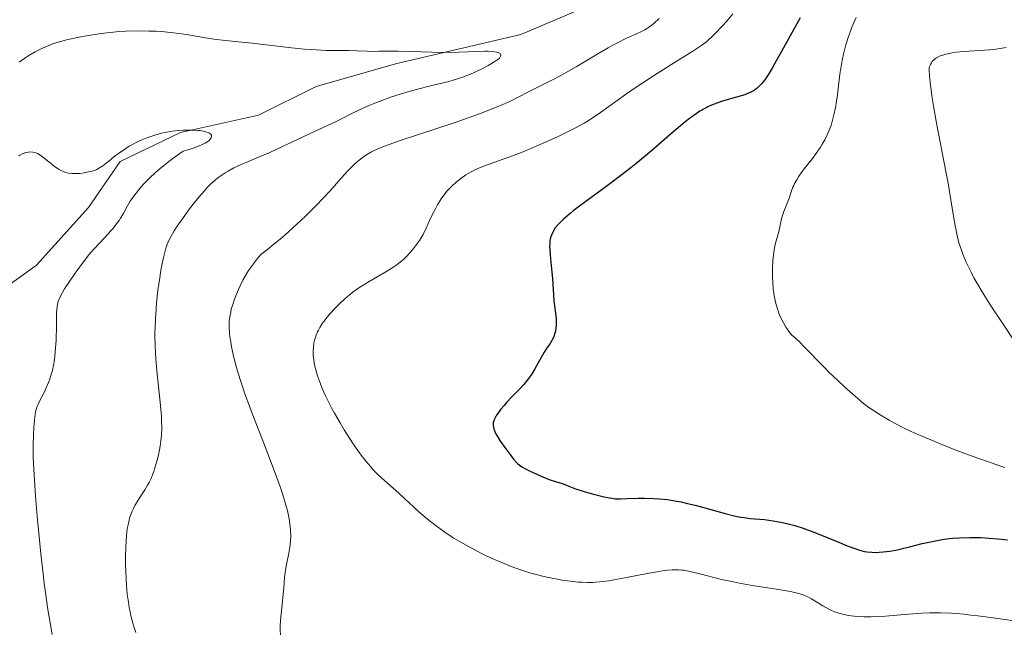
# Model space of a CAD drawing. Units: metres. Extents: x 647635 to 654527, y 4762412 to 4767189.
# Drawn here: x 649375 to 649546, y 4763009 to 4763115 of the extents above; entities that cross this region are included whole.
import ezdxf

# ---------------------------------------------------------------- set-up
doc = ezdxf.new("R2010")
doc.units = ezdxf.units.M
doc.header["$MEASUREMENT"] = 0
doc.linetypes.add('DGN Style 3', pattern=[118.56964, 84.6926, -33.87704])
doc.layers.add('Hidrografía', color=7, linetype='Continuous', lineweight=0)
doc.layers.add('Relieve y altimetría', color=7, linetype='Continuous', lineweight=0)

msp = doc.modelspace()

# ---------------------------------------------------------------- linework, layer by layer
at = {"layer": 'Hidrografía', "color": 142, "linetype": 'DGN Style 3', "lineweight": 13}
msp.add_polyline3d([(649344.74, 4762944.51, 865), (649350.6, 4762955.57, 865), (649352.1, 4762968.07, 865), (649353.6, 4762980.57, 865), (649355.6, 4762993.57, 870), (649355.6, 4763001.07, 870), (649351.6, 4763008.07, 870.62), (649351.6, 4763017.57, 870), (649354.1, 4763029.57, 871.56), (649354.6, 4763042.07, 875), (649354.6, 4763052.57, 875), (649360.1, 4763061.57, 875), (649369.1, 4763066.07, 875), (649378.1, 4763072.57, 879.25), (649387.1, 4763082.57, 880), (649392.6, 4763090.57, 880), (649403.1, 4763095.57, 880), (649416.6, 4763098.57, 884.15), (649426.6, 4763103.57, 885), (649440.6, 4763107.57, 885), (649462.1, 4763112.57, 887.71), (649485.6, 4763122.57, 890)], dxfattribs=at)
at = {"layer": 'Relieve y altimetría', "color": 36, "linetype": 'Continuous', "lineweight": 0, "flags": 128}
for points, elevation in [([(649498.92, 4763116.15), (649497.79, 4763114.84), (649497.09, 4763114.07), (649495.88, 4763112.79), (649495.2, 4763112.12), (649494.87, 4763111.82), (649494.37, 4763111.39), (649493.53, 4763110.75), (649493.03, 4763110.4), (649491.79, 4763109.59), (649489.25, 4763107.99), (649485.16, 4763105.42), (649483.09, 4763104.08), (649482.11, 4763103.42), (649480.27, 4763102.15), (649475.94, 4763099.05), (649474.49, 4763098.05), (649473.67, 4763097.53), (649473.13, 4763097.21), (649471.97, 4763096.58), (649469.76, 4763095.46), (649468.5, 4763094.85), (649466.51, 4763093.94), (649463.86, 4763092.78), (649462.56, 4763092.25), (649460.68, 4763091.52), (649455.81, 4763089.79), (649454.57, 4763089.28), (649453.85, 4763088.94), (649453.4, 4763088.7), (649452.58, 4763088.21), (649451.73, 4763087.62), (649451.2, 4763087.21), (649450.86, 4763086.92), (649450.23, 4763086.35), (649449.64, 4763085.76), (649449.36, 4763085.45), (649448.95, 4763084.95), (649448.32, 4763084.07), (649447.67, 4763083.01), (649447.24, 4763082.24), (649446.97, 4763081.72), (649446.48, 4763080.74), (649445.65, 4763078.84), (649445.16, 4763077.9), (649444.52, 4763076.86), (649443.85, 4763075.91), (649443.49, 4763075.44), (649442.94, 4763074.77)], 895), ([(649520.31, 4763115.51), (649519.9, 4763114.64), (649519.49, 4763113.68), (649519.29, 4763113.14), (649518.97, 4763112.26), (649518.52, 4763110.8), (649518.1, 4763109.19), (649517.92, 4763108.34), (649517.75, 4763107.46), (649517.48, 4763105.67), (649517.04, 4763102.17), (649516.82, 4763100.6), (649516.71, 4763099.89), (649516.45, 4763098.62), (649516.16, 4763097.5), (649515.94, 4763096.82), (649515.79, 4763096.4), (649515.47, 4763095.59), (649515.27, 4763095.15), (649514.86, 4763094.32), (649514.42, 4763093.53), (649514.11, 4763093.03), (649513.47, 4763092.08), (649512.73, 4763091.09), (649511.74, 4763089.86), (649511.27, 4763089.25), (649510.66, 4763088.42), (649510.38, 4763088.01), (649509.98, 4763087.37), (649509.63, 4763086.73), (649509.48, 4763086.41), (649509.33, 4763086.09), (649509.08, 4763085.44), (649508.66, 4763084.2), (649508.46, 4763083.62), (649508.14, 4763082.83), (649507.74, 4763081.86), (649507.57, 4763081.38), (649507.37, 4763080.61), (649507.14, 4763079.5), (649507, 4763078.91), (649506.75, 4763077.96), (649506.37, 4763076.61), (649506.2, 4763075.88), (649506.01, 4763074.85), (649505.94, 4763074.3), (649505.85, 4763073.42), (649505.78, 4763071.94), (649505.79, 4763070.44), (649505.82, 4763069.65), (649505.92, 4763068.45), (649506.07, 4763067.28), (649506.17, 4763066.72), (649506.29, 4763066.17), (649506.58, 4763065.16), (649506.91, 4763064.24), (649507.14, 4763063.68), (649507.61, 4763062.7), (649508.1, 4763061.82), (649508.43, 4763061.33), (649508.64, 4763061.04), (649509.11, 4763060.5), (649509.69, 4763059.93), (649510.63, 4763059.07), (649511.19, 4763058.53), (649512.15, 4763057.54), (649513.78, 4763055.83), (649514.78, 4763054.81), (649515.52, 4763054.08), (649517.13, 4763052.53), (649518.36, 4763051.38), (649520.1, 4763049.82), (649521.11, 4763048.96), (649521.58, 4763048.58), (649522.5, 4763047.89), (649523.11, 4763047.46), (649524.44, 4763046.6), (649526.02, 4763045.66), (649526.96, 4763045.15), (649528.61, 4763044.31), (649530.6, 4763043.37), (649531.74, 4763042.87), (649534.33, 4763041.78), (649535.59, 4763041.28), (649538.21, 4763040.26), (649540.23, 4763039.5), (649543.23, 4763038.42), (649544.68, 4763037.93), (649546.07, 4763037.47)], 905), ([(649486.1, 4763115.33), (649485.27, 4763114.55), (649484.92, 4763114.25), (649484.3, 4763113.78), (649483.91, 4763113.54), (649483.64, 4763113.39), (649483.07, 4763113.12), (649482.3, 4763112.77), (649481, 4763112.19), (649480.23, 4763111.83), (649478.88, 4763111.14), (649478.11, 4763110.73), (649477.29, 4763110.27), (649475.5, 4763109.23), (649471.7, 4763106.98), (649469.9, 4763105.94), (649469.06, 4763105.48), (649467.52, 4763104.66), (649463.48, 4763102.63), (649461.68, 4763101.71), (649460.66, 4763101.21), (649458.89, 4763100.4), (649456.7, 4763099.49), (649455.4, 4763098.99), (649453.96, 4763098.46), (649450.75, 4763097.34), (649441.37, 4763094.23), (649439.28, 4763093.5), (649438.47, 4763093.2), (649437.2, 4763092.7), (649436.56, 4763092.4), (649436.2, 4763092.21), (649435.54, 4763091.83), (649434.91, 4763091.41), (649434.6, 4763091.18), (649434.11, 4763090.79), (649433.35, 4763090.12), (649432.53, 4763089.32), (649432.08, 4763088.85), (649430.58, 4763087.2), (649428.97, 4763085.4), (649428.03, 4763084.38), (649426.45, 4763082.73), (649424.83, 4763081.13), (649423.97, 4763080.3), (649422.6, 4763079.03), (649421.17, 4763077.76), (649420.44, 4763077.12), (649418.94, 4763075.89), (649418.19, 4763075.28), (649417.05, 4763074.41), (649416.24, 4763073.44), (649415.76, 4763072.81), (649414.91, 4763071.62), (649414.55, 4763071.05), (649413.92, 4763069.97), (649413.42, 4763068.98), (649413.13, 4763068.36), (649412.68, 4763067.25), (649412.47, 4763066.69), (649412.14, 4763065.72), (649411.9, 4763064.9), (649411.79, 4763064.42), (649411.63, 4763063.57), (649411.54, 4763062.79), (649411.51, 4763062.39), (649411.52, 4763061.75), (649411.56, 4763061), (649411.61, 4763060.57), (649411.79, 4763059.21), (649411.93, 4763058.41), (649412.2, 4763057.09), (649412.57, 4763055.61), (649412.78, 4763054.81), (649413.03, 4763053.98), (649413.59, 4763052.2), (649414.26, 4763050.25), (649414.77, 4763048.85), (649415.92, 4763045.78), (649417.4, 4763041.97), (649419.35, 4763036.93), (649420.16, 4763034.74), (649420.5, 4763033.79), (649421.04, 4763032.14), (649421.43, 4763030.78), (649421.63, 4763029.98), (649421.91, 4763028.56), (649422.11, 4763027.23), (649422.17, 4763026.57), (649422.22, 4763025.6), (649422.19, 4763024.62), (649422.14, 4763024.12), (649422.08, 4763023.62), (649421.9, 4763022.61), (649421.48, 4763020.63), (649421.3, 4763019.69), (649421.23, 4763019.24), (649421.14, 4763018.37)], 890), ([(649375.12, 4763107.77), (649375.49, 4763108.07), (649376.24, 4763108.61), (649376.75, 4763108.95), (649377.85, 4763109.58), (649378.67, 4763110), (649379.12, 4763110.21), (649379.85, 4763110.52), (649381.08, 4763110.99), (649382.52, 4763111.43), (649383.33, 4763111.65), (649384.11, 4763111.83), (649385.78, 4763112.18), (649387.13, 4763112.43), (649389.25, 4763112.74), (649391.4, 4763112.98), (649392.47, 4763113.07), (649393.53, 4763113.14), (649395.59, 4763113.2), (649397.59, 4763113.18), (649398.89, 4763113.13), (649399.74, 4763113.07), (649401.41, 4763112.92), (649402.33, 4763112.8), (649404.12, 4763112.55), (649407.42, 4763112), (649408.89, 4763111.77), (649410.9, 4763111.52), (649413.75, 4763111.25), (649415.52, 4763111.07), (649422.34, 4763110.27), (649424.62, 4763110.04), (649425.68, 4763109.95), (649426.65, 4763109.89), (649428.37, 4763109.82), (649429.84, 4763109.8), (649431.48, 4763109.81)], 885), ([(649546.34, 4763110.3), (649545.29, 4763110.13), (649544.1, 4763110), (649543.44, 4763109.94), (649539.05, 4763109.64), (649537.61, 4763109.49), (649536.93, 4763109.39), (649536.18, 4763109.25), (649535.83, 4763109.17), (649535.33, 4763109.02), (649534.87, 4763108.85), (649534.65, 4763108.75), (649534.25, 4763108.53), (649534.06, 4763108.4), (649533.8, 4763108.19), (649533.49, 4763107.87), (649533.36, 4763107.69), (649533.17, 4763107.4), (649532.95, 4763106.9), (649532.96, 4763106.44), (649533.02, 4763105.4), (649533.14, 4763104.24), (649533.24, 4763103.4), (649533.5, 4763101.61), (649533.73, 4763100.18), (649534.26, 4763097.18), (649535.93, 4763088.53), (649536.25, 4763086.78), (649536.73, 4763083.87), (649537.4, 4763079.69), (649537.62, 4763078.55), (649537.74, 4763077.99), (649537.99, 4763076.98), (649538.14, 4763076.46), (649538.38, 4763075.68), (649538.82, 4763074.46), (649539.35, 4763073.18), (649539.65, 4763072.51), (649540.35, 4763071.09), (649540.74, 4763070.35), (649541.4, 4763069.18), (649542.14, 4763067.94), (649543.79, 4763065.32), (649545.56, 4763062.65), (649547.85, 4763059.24)], 910), ([(649431.48, 4763109.81), (649432.21, 4763109.81), (649433.71, 4763109.76), (649435.49, 4763109.66), (649436.32, 4763109.64), (649437.58, 4763109.66), (649439.57, 4763109.71), (649440.82, 4763109.7), (649443.12, 4763109.63), (649446.71, 4763109.5), (649448.6, 4763109.47), (649451.38, 4763109.51), (649454.63, 4763109.63), (649455.91, 4763109.66), (649456.44, 4763109.66), (649457.29, 4763109.62), (649457.89, 4763109.54), (649458.17, 4763109.47), (649458.32, 4763109.41), (649458.52, 4763109.26), (649458.61, 4763109.14), (649458.64, 4763108.98), (649458.6, 4763108.81), (649458.49, 4763108.61), (649458.4, 4763108.5), (649458.14, 4763108.27), (649457.98, 4763108.14), (649457.69, 4763107.93), (649457.33, 4763107.7), (649456.47, 4763107.2), (649455.47, 4763106.69), (649454.77, 4763106.35), (649453.39, 4763105.72), (649451.99, 4763105.16), (649451.13, 4763104.86), (649450.58, 4763104.69), (649449.47, 4763104.39), (649448.15, 4763104.08), (649446, 4763103.58), (649444.65, 4763103.23), (649442.52, 4763102.63), (649441.36, 4763102.28), (649439.54, 4763101.68), (649437.7, 4763101.02), (649436.81, 4763100.66), (649435.93, 4763100.3), (649434.26, 4763099.55), (649432.7, 4763098.79), (649430.76, 4763097.82), (649429.85, 4763097.37), (649427.96, 4763096.48), (649425.57, 4763095.4), (649424.37, 4763094.85), (649422.49, 4763093.94), (649419.82, 4763092.67), (649418.44, 4763092.05), (649416.32, 4763091.16), (649414.47, 4763090.4), (649413.59, 4763090.02), (649412.34, 4763089.43), (649411.33, 4763088.88), (649410.85, 4763088.59), (649410.17, 4763088.14), (649409.5, 4763087.64), (649409.18, 4763087.38), (649408.69, 4763086.95), (649408.37, 4763086.65), (649407.72, 4763086.01), (649407.23, 4763085.48), (649406.24, 4763084.33), (649405.27, 4763083.13), (649404.66, 4763082.32), (649403.54, 4763080.8), (649402.53, 4763079.33), (649402, 4763078.5), (649401.69, 4763077.99), (649401.2, 4763077.08), (649400.9, 4763076.45), (649400.78, 4763076.14), (649400.55, 4763075.49), (649400.41, 4763075.02), (649400.14, 4763073.92), (649399.85, 4763072.51), (649399.7, 4763071.7), (649399.48, 4763070.37), (649399.17, 4763068.16), (649398.95, 4763066.01), (649398.85, 4763064.92), (649398.74, 4763063.27), (649398.67, 4763061.67), (649398.65, 4763060.9), (649398.64, 4763060.16), (649398.67, 4763058.72), (649398.73, 4763057.3), (649398.8, 4763056.32), (649398.99, 4763054.22), (649399.56, 4763048.81), (649399.77, 4763046.31), (649399.81, 4763045.59), (649399.84, 4763044.31), (649399.81, 4763043.2)], 885), ([(649382.01, 4763089.17), (649382.48, 4763088.91), (649382.89, 4763088.73), (649383.16, 4763088.64), (649383.68, 4763088.54), (649384.21, 4763088.47), (649384.49, 4763088.46), (649384.93, 4763088.45), (649385.63, 4763088.49), (649386.36, 4763088.58), (649386.86, 4763088.67), (649387.78, 4763088.88), (649388.33, 4763089.05), (649388.6, 4763089.17), (649389.05, 4763089.42), (649389.59, 4763089.78), (649389.9, 4763090.02), (649390.64, 4763090.61), (649391.83, 4763091.56), (649392.5, 4763092.06), (649393.59, 4763092.82), (649394.16, 4763093.18), (649394.75, 4763093.52), (649395.15, 4763093.73), (649395.98, 4763094.13), (649396.39, 4763094.31), (649397.24, 4763094.65), (649398.09, 4763094.96), (649398.65, 4763095.13), (649399.78, 4763095.44), (649400.4, 4763095.58), (649401.62, 4763095.8), (649402.8, 4763095.94), (649403.58, 4763095.99), (649404.08, 4763096.01), (649405.08, 4763096), (649406.03, 4763095.95), (649406.48, 4763095.9), (649407.1, 4763095.8), (649407.64, 4763095.66), (649407.86, 4763095.58), (649408.12, 4763095.45), (649408.22, 4763095.37), (649408.35, 4763095.26), (649408.44, 4763095.13), (649408.49, 4763094.88), (649408.42, 4763094.64), (649408.25, 4763094.4), (649407.98, 4763094.15), (649407.81, 4763094.01), (649407.36, 4763093.74), (649407.1, 4763093.6), (649406.63, 4763093.38), (649405.89, 4763093.08), (649405.47, 4763092.93), (649404.76, 4763092.71), (649403.53, 4763092.36), (649401.99, 4763091.24), (649401.07, 4763090.55), (649399.49, 4763089.27), (649398.81, 4763088.68), (649397.65, 4763087.61), (649396.72, 4763086.66), (649396.21, 4763086.09), (649395.38, 4763085.06), (649394.99, 4763084.55), (649394.37, 4763083.64), (649393.9, 4763082.85), (649393.17, 4763081.52), (649392.69, 4763080.7), (649392.42, 4763080.29), (649391.95, 4763079.65), (649391.39, 4763078.95), (649391.06, 4763078.57), (649389.9, 4763077.3), (649388.1, 4763075.37), (649387.2, 4763074.34), (649386.77, 4763073.81), (649385.95, 4763072.76), (649385.21, 4763071.73), (649383.94, 4763069.88), (649382.99, 4763068.43), (649382.63, 4763067.84), (649382.2, 4763067.08), (649382.01, 4763066.66), (649381.92, 4763066.44), (649381.81, 4763066.06), (649381.68, 4763065.34), (649381.6, 4763064.33), (649381.57, 4763063.69), (649381.55, 4763062.1), (649381.49, 4763059.54), (649381.42, 4763058.18), (649381.3, 4763056.82), (649381.22, 4763056.16), (649381.06, 4763055.2), (649380.86, 4763054.3), (649380.71, 4763053.74), (649380.36, 4763052.68), (649380.18, 4763052.19), (649379.79, 4763051.29)], 880), ([(649375.06, 4763091.54), (649375.24, 4763091.66), (649375.6, 4763091.87), (649375.82, 4763091.96), (649376.25, 4763092.1), (649376.69, 4763092.18), (649376.96, 4763092.2), (649377.48, 4763092.18), (649377.83, 4763092.12), (649377.99, 4763092.06), (649378.33, 4763091.91), (649378.57, 4763091.76), (649379.14, 4763091.35), (649379.97, 4763090.7), (649381.18, 4763089.74), (649381.75, 4763089.34), (649382.01, 4763089.17)], 880), ([(649442.94, 4763074.77), (649442.2, 4763073.97), (649441.81, 4763073.59), (649441.18, 4763073.06), (649440.47, 4763072.53), (649440.08, 4763072.26), (649438.73, 4763071.43), (649435.8, 4763069.73), (649434.61, 4763069), (649434.05, 4763068.64), (649433.23, 4763068.06), (649432.42, 4763067.43), (649432.01, 4763067.09), (649431.59, 4763066.73), (649430.76, 4763065.96), (649429.95, 4763065.14), (649428.95, 4763064.05), (649428.51, 4763063.53), (649427.93, 4763062.79), (649427.68, 4763062.43), (649427.25, 4763061.75), (649427.01, 4763061.31), (649426.87, 4763061.02), (649426.62, 4763060.44), (649426.42, 4763059.84), (649426.34, 4763059.55), (649426.24, 4763059.09), (649426.14, 4763058.39), (649426.1, 4763057.66), (649426.1, 4763057.28), (649426.12, 4763056.9), (649426.21, 4763056.1), (649426.36, 4763055.26), (649426.5, 4763054.66), (649426.86, 4763053.38), (649427.35, 4763051.97), (649427.66, 4763051.19), (649428.22, 4763049.92), (649428.92, 4763048.5), (649429.32, 4763047.72), (649429.78, 4763046.91), (649430.78, 4763045.19), (649431.49, 4763044.02), (649432.94, 4763041.76), (649433.97, 4763040.26), (649434.44, 4763039.6), (649435.31, 4763038.48), (649436.09, 4763037.55), (649436.58, 4763037.02), (649437.52, 4763036.1), (649440.99, 4763032.99), (649442, 4763032.05), (649443.51, 4763030.64), (649444.32, 4763029.9), (649445.59, 4763028.8), (649446.24, 4763028.25), (649447.44, 4763027.32), (649448.05, 4763026.87), (649449.01, 4763026.2), (649450.52, 4763025.22), (649451.32, 4763024.73), (649453.04, 4763023.76), (649454.68, 4763022.89), (649455.55, 4763022.45), (649456.88, 4763021.81), (649458.95, 4763020.9), (649460.36, 4763020.34), (649461.06, 4763020.07), (649462.12, 4763019.7), (649463.17, 4763019.36), (649463.86, 4763019.15), (649465.23, 4763018.78), (649465.9, 4763018.61), (649467.21, 4763018.32), (649468.47, 4763018.07), (649469.26, 4763017.94), (649470.76, 4763017.72), (649472.1, 4763017.58), (649472.73, 4763017.54), (649473.66, 4763017.51), (649474.59, 4763017.53), (649475.06, 4763017.55), (649475.8, 4763017.61), (649477.4, 4763017.82), (649478.28, 4763017.96), (649480.19, 4763018.3), (649484.06, 4763019.06), (649485.76, 4763019.38), (649487.02, 4763019.58), (649487.58, 4763019.65), (649488.36, 4763019.71), (649489.11, 4763019.73), (649489.47, 4763019.71), (649490.03, 4763019.67), (649490.42, 4763019.62), (649491.23, 4763019.48), (649491.9, 4763019.33), (649493.4, 4763018.96), (649496.96, 4763018.05), (649499, 4763017.6), (649500.07, 4763017.39)], 895), ([(649379.79, 4763051.29), (649379.41, 4763050.49), (649378.73, 4763049.18), (649378.37, 4763048.43), (649378.24, 4763048.1), (649378.04, 4763047.51), (649377.95, 4763047.12), (649377.81, 4763046.22), (649377.69, 4763045.05), (649377.63, 4763044.36), (649377.57, 4763043.21), (649377.51, 4763041.25), (649377.54, 4763039.27), (649377.58, 4763038.15), (649377.68, 4763036.2), (649377.95, 4763032.51), (649378.3, 4763028.34), (649378.51, 4763026.04), (649378.87, 4763022.5), (649379.25, 4763019.01), (649379.45, 4763017.35), (649379.66, 4763015.77), (649380.08, 4763012.84), (649380.52, 4763010.16), (649380.82, 4763008.48)], 880), ([(649399.81, 4763043.2), (649399.75, 4763042.51), (649399.7, 4763042.07), (649399.57, 4763041.18), (649399.45, 4763040.51), (649399.16, 4763039.15), (649398.89, 4763038.16), (649398.6, 4763037.21), (649398.45, 4763036.76), (649398.29, 4763036.34), (649397.97, 4763035.57), (649397.63, 4763034.86), (649397.39, 4763034.42), (649396.9, 4763033.6), (649396.34, 4763032.71), (649395.57, 4763031.51), (649395.19, 4763030.86), (649394.86, 4763030.23), (649394.7, 4763029.88), (649394.47, 4763029.31), (649394.26, 4763028.67), (649394.16, 4763028.31), (649393.98, 4763027.51), (649393.9, 4763027.07), (649393.8, 4763026.34), (649393.72, 4763025.54), (649393.6, 4763023.76), (649393.56, 4763021.82), (649393.56, 4763020.51), (649393.58, 4763019.65), (649393.65, 4763017.99), (649393.71, 4763017.11), (649393.85, 4763015.51), (649394.04, 4763014.07), (649394.19, 4763013.18), (649394.53, 4763011.56), (649394.82, 4763010.43), (649394.97, 4763009.89), (649395.33, 4763008.81)], 885), ([(649421.14, 4763018.37), (649421.01, 4763016.54), (649420.92, 4763015.49), (649420.78, 4763014.31), (649420.58, 4763012.52), (649420.49, 4763011.56), (649420.4, 4763010.03), (649420.39, 4763009.23), (649420.41, 4763008.41)], 890), ([(649500.07, 4763017.39), (649502.27, 4763017), (649506.46, 4763016.35), (649508.2, 4763016.06), (649508.93, 4763015.92), (649510.13, 4763015.65), (649511.08, 4763015.36), (649511.6, 4763015.15), (649511.93, 4763015.01), (649512.54, 4763014.68), (649513.57, 4763014.05), (649514.53, 4763013.44), (649515.03, 4763013.15), (649515.81, 4763012.74), (649516.53, 4763012.43), (649516.91, 4763012.3), (649517.5, 4763012.12), (649518.43, 4763011.9), (649518.92, 4763011.81), (649519.95, 4763011.68), (649520.5, 4763011.63), (649521.66, 4763011.58), (649522.87, 4763011.58), (649523.7, 4763011.6), (649525.4, 4763011.69), (649527.36, 4763011.86), (649530.12, 4763012.1), (649531.61, 4763012.2), (649533.02, 4763012.24), (649533.76, 4763012.25), (649534.94, 4763012.24), (649536.86, 4763012.16), (649539.01, 4763011.99), (649540.18, 4763011.87), (649541.42, 4763011.73), (649544.07, 4763011.37), (649549.66, 4763010.55)], 895)]:
    msp.add_lwpolyline(points, dxfattribs=dict(at, elevation=elevation))
at = {"layer": 'Relieve y altimetría', "color": 36, "linetype": 'Continuous', "lineweight": 30, "elevation": 900, "flags": 128}
for points in [[(649510.59, 4763115.47), (649509.42, 4763113.38), (649507.14, 4763109.22), (649506.16, 4763107.47), (649505.75, 4763106.75), (649505.04, 4763105.59), (649504.46, 4763104.74), (649504.13, 4763104.31), (649503.92, 4763104.07), (649503.53, 4763103.65), (649503.14, 4763103.29), (649502.93, 4763103.13), (649502.61, 4763102.89), (649502.04, 4763102.57), (649501.36, 4763102.27), (649500.96, 4763102.13), (649499.52, 4763101.69), (649497.29, 4763101.05), (649496.15, 4763100.68), (649495.18, 4763100.3), (649494.69, 4763100.09), (649493.95, 4763099.71), (649493.17, 4763099.25), (649492.76, 4763098.99), (649491.88, 4763098.38), (649491.41, 4763098.03), (649490.65, 4763097.43), (649489.83, 4763096.75), (649488, 4763095.18), (649485.21, 4763092.75), (649483.67, 4763091.45), (649482.06, 4763090.12), (649481.22, 4763089.46), (649479.94, 4763088.46), (649477.34, 4763086.51), (649472.54, 4763082.99), (649471.23, 4763081.99), (649470.66, 4763081.54), (649469.93, 4763080.91), (649469.51, 4763080.53), (649468.82, 4763079.85), (649468.54, 4763079.55), (649468.11, 4763079.01), (649467.8, 4763078.54), (649467.66, 4763078.26), (649467.44, 4763077.76), (649467.29, 4763077.32), (649467.24, 4763077.11), (649467.17, 4763076.78), (649467.13, 4763076.24), (649467.12, 4763075.92), (649467.16, 4763075.16), (649467.29, 4763073.67), (649467.52, 4763071.35), (649467.62, 4763070.23), (649467.86, 4763066.38), (649468.24, 4763063.33), (649468.26, 4763062.5), (649468.24, 4763062.01), (649468.21, 4763061.7)], [(649468.21, 4763061.7), (649468.12, 4763061.12), (649467.99, 4763060.6), (649467.92, 4763060.35), (649467.78, 4763059.99), (649467.53, 4763059.49), (649467.21, 4763058.99), (649466.6, 4763058.1), (649466.2, 4763057.44), (649464.58, 4763054.59), (649463.95, 4763053.58), (649463.62, 4763053.11), (649463.29, 4763052.66), (649462.62, 4763051.86), (649461.94, 4763051.12), (649461.03, 4763050.19), (649460.56, 4763049.72), (649459.65, 4763048.74), (649459.22, 4763048.24), (649458.62, 4763047.51), (649458.12, 4763046.83), (649457.91, 4763046.52), (649457.59, 4763045.97), (649457.48, 4763045.72), (649457.42, 4763045.56), (649457.34, 4763045.26), (649457.31, 4763044.98), (649457.31, 4763044.79), (649457.37, 4763044.4), (649457.43, 4763044.18), (649457.61, 4763043.71), (649457.87, 4763043.19), (649458.08, 4763042.82), (649458.61, 4763041.99), (649459.34, 4763040.93), (649460.37, 4763039.52), (649460.84, 4763038.93), (649461.37, 4763038.32), (649461.63, 4763038.07), (649462.07, 4763037.73), (649462.32, 4763037.56), (649462.95, 4763037.2), (649463.76, 4763036.8), (649464.37, 4763036.51), (649465.67, 4763035.94), (649467.06, 4763035.39), (649468.17, 4763035.02), (649469.29, 4763034.69), (649469.77, 4763034.53), (649470.48, 4763034.25), (649471.61, 4763033.78), (649472.34, 4763033.52), (649473.71, 4763033.1), (649474.71, 4763032.83), (649476.56, 4763032.38), (649477.51, 4763032.18), (649477.91, 4763032.12), (649478.48, 4763032.05), (649479.4, 4763032.03), (649480.55, 4763032.07), (649482.46, 4763032.14), (649483.57, 4763032.16), (649485.22, 4763032.11), (649486.11, 4763032.05), (649487.56, 4763031.89), (649489.13, 4763031.64), (649489.96, 4763031.48), (649490.83, 4763031.29), (649492.62, 4763030.84), (649497.6, 4763029.46), (649499.36, 4763029.03), (649500.3, 4763028.85), (649500.85, 4763028.76), (649501.89, 4763028.64), (649504.41, 4763028.43), (649505.91, 4763028.23), (649507.46, 4763027.94), (649508.3, 4763027.75), (649509.65, 4763027.38), (649511.11, 4763026.93), (649511.88, 4763026.67), (649512.67, 4763026.38), (649514.28, 4763025.74), (649517.39, 4763024.44), (649518.74, 4763023.88), (649520.22, 4763023.33), (649520.86, 4763023.13), (649521.74, 4763022.91), (649522.16, 4763022.84), (649523.03, 4763022.76), (649523.85, 4763022.74), (649524.29, 4763022.76), (649524.99, 4763022.81), (649526.13, 4763022.95), (649527.4, 4763023.18), (649528.09, 4763023.33), (649529.58, 4763023.7), (649531.75, 4763024.25), (649532.9, 4763024.52), (649534.66, 4763024.88), (649535.55, 4763025.02)], [(649535.55, 4763025.02), (649536.45, 4763025.14), (649537.05, 4763025.2), (649538.24, 4763025.28), (649540.01, 4763025.34), (649541.16, 4763025.32), (649541.92, 4763025.3), (649543.4, 4763025.22), (649544.82, 4763025.11), (649545.51, 4763025.03), (649546.56, 4763024.9)]]:
    msp.add_lwpolyline(points, dxfattribs=at)

doc.saveas('drawing.dxf')
